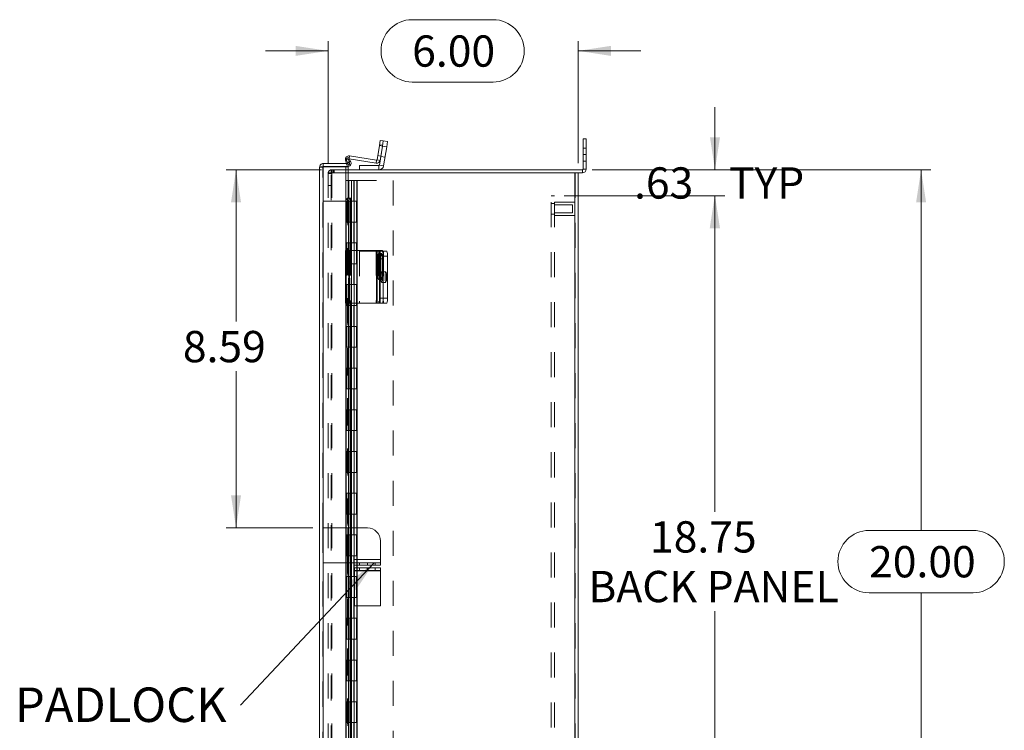
# Model space of a CAD drawing. Units: inches. Extents: x 0 to 16.5, y 0 to 11.7.
# Drawn here: x 6.7 to 10.6, y 5.9 to 8.7 of the extents above; entities that cross this region are included whole.
import ezdxf

# ---------------------------------------------------------------- set-up
doc = ezdxf.new("R2010")
doc.units = ezdxf.units.IN
doc.header["$MEASUREMENT"] = 0
doc.linetypes.add('HIDDEN', pattern=[0.075, 0.05, -0.025])
doc.styles.add('SLDTEXTSTYLE0', font='TXT', dxfattribs={"width": 0.75})
doc.dimstyles.new('SLDDIMSTYLE0', dxfattribs={"dimtxt": 0.125, "dimasz": 0.13, "dimexe": 0, "dimexo": 0.0625, "dimgap": 0.03125, "dimtad": 0, "dimtih": 1, "dimtoh": 1, "dimlfac": 6, "dimrnd": 1e-09, "dimzin": 12, "dimdsep": 46, "dimtxsty": 'SLDTEXTSTYLE0', "dimsah": 1, "dimcen": 0.09, "dimadec": 0, "dimazin": 3, "dimtfac": 1, "dimtofl": 0, "dimtmove": 0, "dimatfit": 3, "dimfxl": 1, "dimfrac": 2, "dimtolj": 1, "dimtzin": 12, "dimarcsym": 0})
doc.dimstyles.new('SLDDIMSTYLE1', dxfattribs={"dimtxt": 0.125, "dimasz": 0.13, "dimexe": 0, "dimexo": 0.0625, "dimgap": 0.03125, "dimtad": 0, "dimtih": 1, "dimtoh": 1, "dimlfac": 6, "dimrnd": 1e-09, "dimzin": 4, "dimdsep": 46, "dimtxsty": 'SLDTEXTSTYLE0', "dimsah": 1, "dimcen": 0.09, "dimadec": 0, "dimazin": 1, "dimtfac": 1, "dimtofl": 0, "dimtmove": 0, "dimatfit": 3, "dimfxl": 1, "dimfrac": 2, "dimtolj": 1, "dimtzin": 12, "dimarcsym": 0})
doc.dimstyles.new('SLDDIMSTYLE2', dxfattribs={"dimtxt": 0.125, "dimasz": 0.13, "dimexe": 0, "dimexo": 0.0625, "dimgap": 0.03125, "dimtad": 0, "dimtih": 1, "dimtoh": 1, "dimlfac": 6, "dimrnd": 1e-09, "dimzin": 12, "dimdsep": 46, "dimtxsty": 'SLDTEXTSTYLE0', "dimsah": 1, "dimcen": 0.09, "dimadec": 0, "dimazin": 3, "dimtfac": 1, "dimtmove": 0, "dimatfit": 0, "dimfxl": 1, "dimfrac": 2, "dimtolj": 1, "dimtzin": 12, "dimarcsym": 0})
doc.dimstyles.new('SLDDIMSTYLE4', dxfattribs={"dimtxt": 0.125, "dimasz": 0.13, "dimexe": 0, "dimexo": 0.0625, "dimgap": 0.03125, "dimtad": 0, "dimtih": 1, "dimtoh": 1, "dimlfac": 6, "dimrnd": 1e-09, "dimzin": 4, "dimdsep": 46, "dimtxsty": 'SLDTEXTSTYLE0', "dimsah": 1, "dimcen": 0.09, "dimadec": 0, "dimazin": 1, "dimtfac": 1, "dimtmove": 0, "dimatfit": 0, "dimfxl": 1, "dimfrac": 2, "dimtolj": 1, "dimtzin": 12, "dimarcsym": 0})
doc.dimstyles.new('SLDDIMSTYLE5', dxfattribs={"dimtxt": 0, "dimasz": 0.13, "dimexe": 0, "dimexo": 0.0625, "dimgap": 0, "dimtad": 0, "dimtih": 1, "dimtoh": 1, "dimdec": 0, "dimrnd": 1e-09, "dimzin": 0, "dimdsep": 46, "dimtxsty": 'Standard', "dimsah": 1, "dimcen": 0.09, "dimadec": 0, "dimazin": 0, "dimtfac": 0.13, "dimtdec": 0, "dimtofl": 0, "dimtmove": 0, "dimatfit": 3, "dimfxl": 1, "dimfrac": 2, "dimtolj": 1, "dimtzin": 0, "dimarcsym": 0})

# ---------------------------------------------------------------- blocks, each defined once
blk = doc.blocks.new('_D_11')
at = {"color": 7, "linetype": 'Continuous', "lineweight": 0}
for p, q in [((8.9609, 8.1421), (10.3141, 8.1421)), ((10.2747, 8.1421), (10.2747, 6.7011)), ((10.0669, 6.7011), (10.4826, 6.7011)), ((10.4826, 6.4519), (10.0669, 6.4519)), ((10.2747, 4.8088), (10.2747, 6.4519)), ((8.9609, 4.8088), (10.3141, 4.8088))]:
    blk.add_line(p, q, dxfattribs=at)
for centre, start, end in [((10.0669, 6.5765), 90, 270), ((10.4826, 6.5765), 270, 90)]:
    blk.add_arc(centre, 0.1246, start, end, dxfattribs=at)
for points in [[(10.2747, 8.1421), (10.2547, 8.0121), (10.2947, 8.0121)], [(10.2747, 4.8088), (10.2947, 4.9388), (10.2547, 4.9388)]]:
    blk.add_solid(points, dxfattribs=at)
at = {"color": 7, "linetype": 'Continuous', "lineweight": 0, "insert": (10.0669, 6.6384, -1.2884), "char_height": 0.125, "attachment_point": 1, "style": 'SLDTEXTSTYLE0'}
blk.add_mtext('20.00', dxfattribs=at)
blk = doc.blocks.new('_D_12')
at = {"color": 7, "linetype": 'Continuous', "lineweight": 0}
for p, q in [((8.2411, 8.7418), (8.5643, 8.7418)), ((7.905, 8.1691), (7.905, 8.6566)), ((8.905, 8.1691), (8.905, 8.6566)), ((7.905, 8.6172), (7.655, 8.6172)), ((8.905, 8.6172), (9.155, 8.6172)), ((8.5643, 8.4926), (8.2411, 8.4926))]:
    blk.add_line(p, q, dxfattribs=at)
for centre, start, end in [((8.2411, 8.6172), 90, 270), ((8.5643, 8.6172), 270, 90)]:
    blk.add_arc(centre, 0.1246, start, end, dxfattribs=at)
for points in [[(7.905, 8.6172), (7.775, 8.6372), (7.775, 8.5972)], [(8.905, 8.6172), (9.035, 8.5972), (9.035, 8.6372)]]:
    blk.add_solid(points, dxfattribs=at)
at = {"color": 7, "linetype": 'Continuous', "lineweight": 0, "insert": (8.2411, 8.6791, -1.2884), "char_height": 0.125, "attachment_point": 1, "style": 'SLDTEXTSTYLE0'}
blk.add_mtext('6.00', dxfattribs=at)
blk = doc.blocks.new('_D_13')
at = {"color": 7, "linetype": 'Continuous', "lineweight": 0}
for p, q in [((9.4511, 8.1421), (9.4511, 8.3921)), ((8.9609, 8.1421), (9.4905, 8.1421)), ((8.8486, 8.038), (9.4905, 8.038)), ((9.4511, 8.038), (9.4511, 7.788))]:
    blk.add_line(p, q, dxfattribs=at)
for points in [[(9.4511, 8.1421), (9.4711, 8.2721), (9.4311, 8.2721)], [(9.4511, 8.038), (9.4311, 7.908), (9.4711, 7.908)]]:
    blk.add_solid(points, dxfattribs=at)
at = {"color": 7, "linetype": 'Continuous', "lineweight": 0, "char_height": 0.125, "attachment_point": 1, "style": 'SLDTEXTSTYLE0'}
for s, insert in [('.63', (9.1277, 8.1518, -1.2884)), ('TYP', (9.507, 8.1518, -1.2884))]:
    blk.add_mtext(s, dxfattribs=dict(at, insert=insert))
blk = doc.blocks.new('_D_14')
at = {"color": 7, "linetype": 'Continuous', "lineweight": 0}
for p, q in [((8.8486, 8.038), (9.4894, 8.038)), ((9.45, 8.038), (9.45, 6.7749)), ((9.45, 4.913), (9.45, 6.378)), ((8.8486, 4.913), (9.4894, 4.913))]:
    blk.add_line(p, q, dxfattribs=at)
for points in [[(9.45, 8.038), (9.43, 7.908), (9.47, 7.908)], [(9.45, 4.913), (9.47, 5.043), (9.43, 5.043)]]:
    blk.add_solid(points, dxfattribs=at)
at = {"color": 7, "linetype": 'Continuous', "lineweight": 0, "char_height": 0.125, "attachment_point": 1, "style": 'SLDTEXTSTYLE0'}
for s, insert in [('18.75', (9.1914, 6.7376, -1.2884)), ('BACK PANEL', (8.9448, 6.5392, -1.2884))]:
    blk.add_mtext(s, dxfattribs=dict(at, insert=insert))
blk = doc.blocks.new('_D_15')
at = {"color": 7, "linetype": 'Continuous', "lineweight": 0}
for p, q in [((7.8781, 8.1421), (7.4978, 8.1421)), ((7.5372, 8.1421), (7.5372, 7.5353)), ((7.5372, 6.7112), (7.5372, 7.3368)), ((7.8443, 6.7112), (7.4978, 6.7112))]:
    blk.add_line(p, q, dxfattribs=at)
for points in [[(7.5372, 8.1421), (7.5172, 8.0121), (7.5572, 8.0121)], [(7.5372, 6.7112), (7.5572, 6.8412), (7.5172, 6.8412)]]:
    blk.add_solid(points, dxfattribs=at)
at = {"color": 7, "linetype": 'Continuous', "lineweight": 0, "insert": (7.3248, 7.498, -1.2884), "char_height": 0.125, "attachment_point": 1, "style": 'SLDTEXTSTYLE0'}
blk.add_mtext('8.59', dxfattribs=at)
blk = doc.blocks.new('SW_NOTE_6')
at = {"color": 0, "linetype": 'Continuous', "lineweight": 0, "insert": (-0.9014, 0.0707), "char_height": 0.1378, "attachment_point": 1, "style": 'SLDTEXTSTYLE0'}
blk.add_mtext('PADLOCK', dxfattribs=at)

msp = doc.modelspace()

# ---------------------------------------------------------------- linework, layer by layer
at = {"color": 7, "linetype": 'Continuous', "lineweight": 15}
for p, q in [((8.9237, 8.2026), (8.9237, 8.2651)), ((8.9237, 8.2651), (8.9362, 8.2651)), ((8.9362, 8.2651), (8.9362, 8.2026)), ((8.1099, 8.2388), (8.1008, 8.1817)), ((8.1099, 8.2388), (8.1131, 8.2594)), ((8.122, 8.2369), (8.1099, 8.2388)), ((8.122, 8.2369), (8.11, 8.1607)), ((8.122, 8.2369), (8.113, 8.1798)), ((8.1131, 8.2594), (8.1253, 8.2575)), ((8.1253, 8.2575), (8.122, 8.2369)), ((8.1392, 8.2342), (8.122, 8.2369)), ((8.1253, 8.2575), (8.1424, 8.2547)), ((8.1392, 8.2342), (8.1271, 8.158)), ((8.1424, 8.2547), (8.1392, 8.2342)), ((7.9757, 8.1848), (7.9864, 8.191)), ((7.984, 8.1704), (7.9757, 8.1848)), ((7.9864, 8.191), (7.9948, 8.1766)), ((7.9898, 8.1853), (8.0972, 8.1683)), ((7.9906, 8.1976), (8.0991, 8.1804)), ((8.9237, 8.2026), (8.9237, 8.1443)), ((8.9362, 8.2026), (8.9237, 8.2026)), ((8.9362, 8.2026), (8.9362, 8.1443)), ((7.8712, 4.7966), (7.8712, 8.1528)), ((7.8858, 8.1674), (7.8858, 8.155)), ((7.8858, 8.1674), (7.9857, 8.1674)), ((7.8858, 8.155), (7.9857, 8.155)), ((7.8858, 4.7956), (7.8858, 8.1538)), ((7.8858, 8.1538), (7.9857, 8.1538)), ((7.9781, 8.1674), (7.975, 8.1808)), ((7.9948, 8.1766), (7.984, 8.1704)), ((7.984, 8.1704), (7.9844, 8.1697)), ((7.9844, 8.1697), (7.9952, 8.1759)), ((7.9857, 8.1674), (7.9857, 8.155)), ((7.9857, 8.0288), (7.9857, 8.1538)), ((7.9948, 8.1766), (7.9952, 8.1759)), ((8.03, 8.1421), (8.03, 8.1595)), ((8.03, 8.1595), (8.1085, 8.1595)), ((8.0991, 8.1804), (8.0972, 8.1683)), ((8.1008, 8.1817), (8.113, 8.1798)), ((8.1085, 8.1595), (8.1085, 8.1421)), ((8.11, 8.1607), (8.1271, 8.158)), ((8.9237, 8.1443), (8.9362, 8.1443)), ((7.9857, 8.1421), (8.9215, 8.1421)), ((8.8904, 8.1297), (7.9857, 8.1297)), ((8.8904, 8.1297), (8.8904, 4.8213)), ((8.8904, 8.1297), (8.9048, 8.1297)), ((8.9048, 8.1297), (8.9215, 8.1297)), ((8.905, 8.1297), (8.905, 4.8213)), ((8.9215, 8.1421), (8.9215, 8.1297)), ((7.984, 8.0288), (7.9831, 8.0288)), ((7.984, 8.0288), (7.9948, 8.0288)), ((7.9952, 8.0288), (7.9948, 8.0288)), ((7.9952, 8.0288), (7.9971, 8.0288)), ((7.9971, 7.8197), (7.9971, 8.0288)), ((7.9864, 8.0121), (7.9757, 8.0121)), ((7.9757, 8.0121), (7.9757, 7.8197)), ((7.9864, 8.0121), (7.9864, 7.8197)), ((7.9746, 7.8197), (7.9746, 7.6089)), ((7.9746, 7.8197), (7.9906, 7.8197)), ((7.9906, 7.8197), (7.9906, 7.6089)), ((8.0991, 7.8197), (7.9906, 7.8197)), ((8.0991, 7.8197), (8.0991, 7.6089)), ((8.1008, 7.8197), (8.0991, 7.8197)), ((8.1008, 7.6089), (8.1008, 7.8197)), ((8.1008, 7.8197), (8.1099, 7.8197)), ((8.1099, 7.8197), (8.122, 7.8197)), ((8.1131, 7.7989), (8.1131, 7.6297)), ((8.1253, 7.7989), (8.1131, 7.7989)), ((8.1236, 7.8172), (8.1392, 7.8172)), ((8.1253, 7.7989), (8.1253, 7.6297)), ((8.1424, 7.7964), (8.1253, 7.7964)), ((8.1253, 7.7964), (8.1253, 7.6297)), ((8.1424, 7.7964), (8.1424, 7.6297)), ((8.1035, 7.7858), (8.1035, 7.7258)), ((8.1104, 7.7258), (8.1104, 7.7858)), ((7.9906, 7.6089), (7.9746, 7.6089)), ((7.9757, 7.6089), (7.9757, 5.3497)), ((7.9864, 7.6089), (7.9864, 5.3497)), ((7.9906, 7.6089), (8.0991, 7.6089)), ((7.9971, 5.3497), (7.9971, 7.6089)), ((8.0991, 7.6089), (8.1008, 7.6089)), ((8.1099, 7.6089), (8.1008, 7.6089)), ((8.122, 7.6089), (8.1099, 7.6089)), ((8.1131, 7.6297), (8.1253, 7.6297)), ((8.1392, 7.6089), (8.122, 7.6089)), ((8.1253, 7.6297), (8.1424, 7.6297)), ((7.9978, 6.7112), (7.9971, 6.7112)), ((7.9978, 6.7112), (7.9978, 6.5717)), ((8.062, 6.7112), (7.9978, 6.7112)), ((8.1145, 6.6587), (8.1145, 6.5851)), ((7.9971, 6.5717), (7.9978, 6.5717)), ((8.0095, 6.5717), (7.9978, 6.5717)), ((8.0095, 6.5851), (8.0095, 6.5717)), ((8.1145, 6.5851), (8.0095, 6.5851)), ((8.0095, 6.5617), (8.0095, 6.5717)), ((8.0095, 6.5717), (8.062, 6.5717)), ((8.062, 6.5617), (8.062, 6.5717)), ((8.062, 6.5717), (8.1145, 6.5717)), ((8.1145, 6.5717), (8.1145, 6.5851)), ((8.1145, 6.5717), (8.1145, 6.5617)), ((8.062, 6.5617), (8.0095, 6.5617)), ((8.01, 6.5413), (8.01, 6.5513)), ((8.01, 6.5513), (8.0617, 6.5513)), ((8.0617, 6.5413), (8.01, 6.5413)), ((8.01, 6.5413), (8.01, 6.5391)), ((8.01, 6.5391), (8.1142, 6.5391)), ((8.01, 6.5391), (8.01, 6.3996)), ((8.0617, 6.5513), (8.0617, 6.5413)), ((8.0617, 6.5513), (8.0625, 6.5513)), ((8.0617, 6.5413), (8.0625, 6.5413)), ((8.1145, 6.5617), (8.062, 6.5617)), ((8.0625, 6.5413), (8.0625, 6.5513)), ((8.0625, 6.5513), (8.1142, 6.5513)), ((8.1142, 6.5413), (8.0625, 6.5413)), ((8.1142, 6.5513), (8.1142, 6.5413)), ((8.1142, 6.5413), (8.1142, 6.5391)), ((8.1142, 6.5391), (8.1142, 6.3996)), ((8.01, 6.3996), (8.1142, 6.3996))]:
    msp.add_line(p, q, dxfattribs=at)
at = {"color": 7, "linetype": 'HIDDEN', "lineweight": 0}
for p, q in [((8.1099, 8.2388), (8.122, 8.2369)), ((8.1226, 8.2404), (8.1104, 8.2423)), ((8.139, 8.2332), (8.1219, 8.2359)), ((8.122, 8.2369), (8.1392, 8.2342)), ((8.9362, 8.2286), (8.9237, 8.2286)), ((7.987, 8.1836), (7.975, 8.1808)), ((7.987, 8.1836), (7.9776, 8.1814)), ((7.9918, 8.163), (7.987, 8.1836)), ((7.9887, 8.1854), (7.9906, 8.1976)), ((7.9887, 8.1854), (7.9889, 8.1868)), ((7.9887, 8.1854), (7.9898, 8.1853)), ((8.1157, 8.1968), (8.1035, 8.1987)), ((8.1154, 8.1947), (8.1325, 8.192)), ((8.9237, 8.2026), (8.9362, 8.2026)), ((7.8837, 8.1528), (7.8712, 8.1528)), ((7.8837, 6.7112), (7.8837, 8.1528)), ((7.8858, 8.1538), (7.8858, 4.7956)), ((7.9754, 8.1538), (7.9754, 4.7956)), ((7.9798, 8.1602), (7.9781, 8.1674)), ((7.9798, 8.1602), (7.9918, 8.163)), ((7.984, 8.1704), (7.9948, 8.1766)), ((7.9844, 8.1697), (7.9952, 8.1759)), ((8.0991, 8.1804), (8.0972, 8.1683)), ((8.1008, 8.1817), (8.113, 8.1798)), ((8.1085, 8.1595), (8.1085, 8.1421)), ((8.11, 8.1607), (8.1271, 8.158)), ((8.9237, 8.1766), (8.9362, 8.1766)), ((8.9237, 8.1443), (8.9362, 8.1443)), ((7.905, 8.1297), (7.905, 4.8213)), ((7.905, 8.1297), (7.9196, 8.1297)), ((7.9174, 8.1275), (7.905, 8.1275)), ((7.9174, 8.1297), (7.9174, 8.1421)), ((7.9174, 8.1421), (7.9857, 8.1421)), ((7.9174, 4.8213), (7.9174, 8.1297)), ((7.9196, 8.1297), (7.9196, 8.1421)), ((7.9857, 8.1297), (7.9196, 8.1297)), ((7.9196, 8.1297), (7.9196, 4.8213)), ((7.9258, 8.1297), (7.9258, 8.1421)), ((7.929, 8.1297), (7.929, 8.1421)), ((8.8904, 4.8213), (8.8904, 8.1297)), ((8.8925, 8.1297), (8.8925, 4.8213)), ((8.9215, 8.1421), (8.9215, 8.1297)), ((7.905, 8.0796), (7.9174, 8.0796)), ((7.9756, 8.0997), (7.9983, 8.0997)), ((7.9756, 8.0997), (7.9756, 8.0164)), ((7.9879, 8.0997), (7.9879, 8.0164)), ((7.9983, 8.0997), (8.165, 8.0997)), ((7.9983, 8.0997), (7.9983, 8.0164)), ((8.008, 8.0164), (8.008, 8.0997)), ((8.0087, 8.0164), (8.0087, 8.0997)), ((8.0194, 8.0164), (8.0194, 8.0997)), ((8.0211, 8.0164), (8.0211, 8.0997)), ((8.165, 8.0997), (8.165, 4.8497)), ((7.9831, 8.0288), (7.9831, 4.9206)), ((7.9831, 8.0287), (7.9831, 4.9207)), ((7.9844, 4.9206), (7.9844, 8.0288)), ((7.9846, 4.9206), (7.9846, 8.0288)), ((8.8092, 8.038), (8.7968, 8.038)), ((8.7968, 4.913), (8.7968, 8.038)), ((8.8092, 4.913), (8.8092, 8.038)), ((7.8837, 8.0164), (7.9892, 8.0164)), ((7.9775, 8.0164), (7.9775, 7.933)), ((7.9801, 7.933), (7.9801, 8.0164)), ((7.9879, 8.0164), (7.9879, 7.933)), ((7.9892, 7.933), (7.9892, 8.0164)), ((7.9983, 8.0164), (7.9892, 8.0164)), ((7.9983, 7.933), (7.9983, 8.0164)), ((7.9983, 8.0164), (8.0211, 8.0164)), ((8.0087, 7.933), (8.0087, 8.0164)), ((8.0192, 7.933), (8.0192, 8.0164)), ((8.0211, 7.933), (8.0211, 8.0164)), ((8.8092, 8.0068), (8.7968, 8.0068)), ((8.8925, 8.012), (8.8092, 8.012)), ((8.8821, 8.0016), (8.8092, 8.0016)), ((8.8821, 7.986), (8.8821, 8.0016)), ((8.7968, 7.9651), (8.8092, 7.9651)), ((8.8092, 7.9704), (8.8821, 7.9704)), ((8.8092, 7.9599), (8.8925, 7.9599)), ((8.8821, 7.9704), (8.8821, 7.986)), ((7.9775, 7.933), (7.9756, 7.933)), ((7.9756, 7.933), (7.9756, 7.8497)), ((7.9892, 7.933), (7.9775, 7.933)), ((7.9775, 7.933), (7.9775, 7.8497)), ((7.9879, 7.933), (7.9879, 7.8497)), ((7.9983, 7.933), (7.9892, 7.933)), ((7.9983, 7.933), (7.9983, 7.8497)), ((7.9983, 7.933), (8.0211, 7.933)), ((8.008, 7.8497), (8.008, 7.933)), ((8.0087, 7.8497), (8.0087, 7.933)), ((8.0194, 7.8497), (8.0194, 7.933)), ((8.0211, 7.8497), (8.0211, 7.933)), ((7.9775, 7.8497), (7.9756, 7.8497)), ((7.9775, 7.8497), (7.9892, 7.8497)), ((7.9775, 7.8497), (7.9775, 7.7664)), ((7.9801, 7.7664), (7.9801, 7.8497)), ((7.9879, 7.8497), (7.9879, 7.7664)), ((7.9892, 7.7664), (7.9892, 7.8497)), ((7.9983, 7.8497), (7.9892, 7.8497)), ((7.9983, 7.7664), (7.9983, 7.8497)), ((7.9983, 7.8497), (8.0211, 7.8497)), ((8.0087, 7.7664), (8.0087, 7.8497)), ((8.0192, 7.7664), (8.0192, 7.8497)), ((8.0211, 7.7664), (8.0211, 7.8497)), ((7.975, 7.8197), (7.975, 7.6089)), ((7.9757, 7.8197), (7.9757, 7.6089)), ((7.9798, 7.8197), (7.9798, 7.6089)), ((7.9864, 7.8197), (7.9864, 7.6089)), ((7.987, 7.6089), (7.987, 7.8197)), ((7.987, 7.8197), (7.987, 7.6089)), ((7.9887, 7.8197), (7.9887, 7.6089)), ((7.9918, 7.8197), (7.9918, 7.6089)), ((7.9952, 7.8197), (7.9952, 7.6089)), ((7.9971, 7.6089), (7.9971, 7.8197)), ((8.03, 7.8172), (8.03, 7.6089)), ((8.1085, 7.8172), (8.03, 7.8172)), ((8.0972, 7.8197), (8.0972, 7.6089)), ((8.1191, 7.8078), (8.107, 7.8078)), ((8.11, 7.8172), (8.1085, 7.8172)), ((8.1085, 7.8172), (8.1085, 7.6089)), ((8.11, 7.6089), (8.11, 7.8172)), ((8.11, 7.8172), (8.122, 7.8172)), ((8.113, 7.8197), (8.113, 7.6089)), ((8.122, 7.8172), (8.1236, 7.8172)), ((8.1271, 7.8172), (8.1271, 7.6089)), ((7.9775, 7.7664), (7.9756, 7.7664)), ((7.9756, 7.7664), (7.9756, 7.683)), ((7.9892, 7.7664), (7.9775, 7.7664)), ((7.9775, 7.7664), (7.9775, 7.683)), ((7.9879, 7.7664), (7.9879, 7.683)), ((7.9983, 7.7664), (7.9892, 7.7664)), ((7.9983, 7.7664), (7.9983, 7.683)), ((7.9983, 7.7664), (8.0211, 7.7664)), ((8.008, 7.683), (8.008, 7.7664)), ((8.0087, 7.683), (8.0087, 7.7664)), ((8.0194, 7.683), (8.0194, 7.7664)), ((8.0211, 7.683), (8.0211, 7.7664)), ((8.1226, 7.7858), (8.1104, 7.7858)), ((8.1157, 7.7858), (8.1104, 7.7858)), ((8.1157, 7.7258), (8.1157, 7.7858)), ((8.1226, 7.7858), (8.1226, 7.7258)), ((8.1226, 7.7258), (8.1104, 7.7258)), ((8.1157, 7.7258), (8.1104, 7.7258)), ((8.1357, 7.7339), (8.1186, 7.7339)), ((7.9775, 7.683), (7.9756, 7.683)), ((7.9775, 7.683), (7.9892, 7.683)), ((7.9775, 7.683), (7.9775, 7.5997)), ((7.9801, 7.5997), (7.9801, 7.683)), ((7.9879, 7.683), (7.9879, 7.5997)), ((7.9892, 7.5997), (7.9892, 7.683)), ((7.9983, 7.683), (7.9892, 7.683)), ((7.9983, 7.5997), (7.9983, 7.683)), ((7.9983, 7.683), (8.0211, 7.683)), ((8.0087, 7.5997), (8.0087, 7.683)), ((8.0192, 7.5997), (8.0192, 7.683)), ((8.0211, 7.5997), (8.0211, 7.683)), ((8.107, 7.7037), (8.1191, 7.7037)), ((8.1186, 7.6922), (8.1357, 7.6922)), ((7.9775, 7.5997), (7.9756, 7.5997)), ((7.9756, 7.5997), (7.9756, 7.5164)), ((7.9892, 7.5997), (7.9775, 7.5997)), ((7.9775, 7.5997), (7.9775, 7.5164)), ((7.9879, 7.5997), (7.9879, 7.5164)), ((7.9983, 7.5997), (7.9892, 7.5997)), ((7.9983, 7.5997), (7.9983, 7.5164)), ((7.9983, 7.5997), (8.0211, 7.5997)), ((8.008, 7.5164), (8.008, 7.5997)), ((8.0087, 7.5164), (8.0087, 7.5997)), ((8.0194, 7.5164), (8.0194, 7.5997)), ((8.0211, 7.5164), (8.0211, 7.5997)), ((7.9775, 7.5164), (7.9756, 7.5164)), ((7.9775, 7.5164), (7.9892, 7.5164)), ((7.9775, 7.5164), (7.9775, 7.433)), ((7.9801, 7.433), (7.9801, 7.5164)), ((7.9879, 7.5164), (7.9879, 7.433)), ((7.9892, 7.433), (7.9892, 7.5164)), ((7.9983, 7.5164), (7.9892, 7.5164)), ((7.9983, 7.433), (7.9983, 7.5164)), ((7.9983, 7.5164), (8.0211, 7.5164)), ((8.0087, 7.433), (8.0087, 7.5164)), ((8.0192, 7.433), (8.0192, 7.5164)), ((8.0211, 7.433), (8.0211, 7.5164)), ((7.9775, 7.433), (7.9756, 7.433)), ((7.9756, 7.433), (7.9756, 7.3497)), ((7.9892, 7.433), (7.9775, 7.433)), ((7.9775, 7.433), (7.9775, 7.3497)), ((7.9879, 7.433), (7.9879, 7.3497)), ((7.9983, 7.433), (7.9892, 7.433)), ((7.9983, 7.433), (7.9983, 7.3497)), ((7.9983, 7.433), (8.0211, 7.433)), ((8.008, 7.3497), (8.008, 7.433)), ((8.0087, 7.3497), (8.0087, 7.433)), ((8.0194, 7.3497), (8.0194, 7.433)), ((8.0211, 7.3497), (8.0211, 7.433)), ((7.9775, 7.3497), (7.9756, 7.3497)), ((7.9775, 7.3497), (7.9892, 7.3497)), ((7.9775, 7.3497), (7.9775, 7.2664)), ((7.9801, 7.2664), (7.9801, 7.3497)), ((7.9879, 7.3497), (7.9879, 7.2664)), ((7.9892, 7.2664), (7.9892, 7.3497)), ((7.9983, 7.3497), (7.9892, 7.3497)), ((7.9983, 7.2664), (7.9983, 7.3497)), ((7.9983, 7.3497), (8.0211, 7.3497)), ((8.0087, 7.2664), (8.0087, 7.3497)), ((8.0192, 7.2664), (8.0192, 7.3497)), ((8.0211, 7.2664), (8.0211, 7.3497)), ((7.9775, 7.2664), (7.9756, 7.2664)), ((7.9756, 7.2664), (7.9756, 7.183)), ((7.9892, 7.2664), (7.9775, 7.2664)), ((7.9775, 7.2664), (7.9775, 7.183)), ((7.9879, 7.2664), (7.9879, 7.183)), ((7.9983, 7.2664), (7.9892, 7.2664)), ((7.9983, 7.2664), (7.9983, 7.183)), ((7.9983, 7.2664), (8.0211, 7.2664)), ((8.008, 7.183), (8.008, 7.2664)), ((8.0087, 7.183), (8.0087, 7.2664)), ((8.0194, 7.183), (8.0194, 7.2664)), ((8.0211, 7.183), (8.0211, 7.2664)), ((7.9775, 7.183), (7.9756, 7.183)), ((7.9775, 7.183), (7.9892, 7.183)), ((7.9775, 7.183), (7.9775, 7.0997)), ((7.9801, 7.0997), (7.9801, 7.183)), ((7.9879, 7.183), (7.9879, 7.0997)), ((7.9892, 7.0997), (7.9892, 7.183)), ((7.9983, 7.183), (7.9892, 7.183)), ((7.9983, 7.0997), (7.9983, 7.183)), ((7.9983, 7.183), (8.0211, 7.183)), ((8.0087, 7.0997), (8.0087, 7.183)), ((8.0192, 7.0997), (8.0192, 7.183)), ((8.0211, 7.0997), (8.0211, 7.183)), ((7.9775, 7.0997), (7.9756, 7.0997)), ((7.9756, 7.0997), (7.9756, 7.0164)), ((7.9892, 7.0997), (7.9775, 7.0997)), ((7.9775, 7.0997), (7.9775, 7.0164)), ((7.9879, 7.0997), (7.9879, 7.0164)), ((7.9983, 7.0997), (7.9892, 7.0997)), ((7.9983, 7.0997), (7.9983, 7.0164)), ((7.9983, 7.0997), (8.0211, 7.0997)), ((8.008, 7.0164), (8.008, 7.0997)), ((8.0087, 7.0164), (8.0087, 7.0997)), ((8.0194, 7.0164), (8.0194, 7.0997)), ((8.0211, 7.0164), (8.0211, 7.0997)), ((7.9775, 7.0164), (7.9756, 7.0164)), ((7.9775, 7.0164), (7.9892, 7.0164)), ((7.9775, 7.0164), (7.9775, 6.933)), ((7.9801, 6.933), (7.9801, 7.0164)), ((7.9879, 7.0164), (7.9879, 6.933)), ((7.9892, 6.933), (7.9892, 7.0164)), ((7.9983, 7.0164), (7.9892, 7.0164)), ((7.9983, 6.933), (7.9983, 7.0164)), ((7.9983, 7.0164), (8.0211, 7.0164)), ((8.0087, 6.933), (8.0087, 7.0164)), ((8.0192, 6.933), (8.0192, 7.0164)), ((8.0211, 6.933), (8.0211, 7.0164)), ((7.9775, 6.933), (7.9756, 6.933)), ((7.9756, 6.933), (7.9756, 6.8497)), ((7.9892, 6.933), (7.9775, 6.933)), ((7.9775, 6.933), (7.9775, 6.8497)), ((7.9879, 6.933), (7.9879, 6.8497)), ((7.9983, 6.933), (7.9892, 6.933)), ((7.9983, 6.933), (7.9983, 6.8497)), ((7.9983, 6.933), (8.0211, 6.933)), ((8.008, 6.8497), (8.008, 6.933)), ((8.0087, 6.8497), (8.0087, 6.933)), ((8.0194, 6.8497), (8.0194, 6.933)), ((8.0211, 6.8497), (8.0211, 6.933)), ((7.9775, 6.8497), (7.9756, 6.8497)), ((7.9775, 6.8497), (7.9892, 6.8497)), ((7.9775, 6.8497), (7.9775, 6.7664)), ((7.9801, 6.7664), (7.9801, 6.8497)), ((7.9879, 6.8497), (7.9879, 6.7664)), ((7.9892, 6.7664), (7.9892, 6.8497)), ((7.9983, 6.8497), (7.9892, 6.8497)), ((7.9983, 6.7664), (7.9983, 6.8497)), ((7.9983, 6.8497), (8.0211, 6.8497)), ((8.0087, 6.7664), (8.0087, 6.8497)), ((8.0192, 6.7664), (8.0192, 6.8497)), ((8.0211, 6.7664), (8.0211, 6.8497)), ((7.9775, 6.7664), (7.9756, 6.7664)), ((7.9756, 6.7664), (7.9756, 6.683)), ((7.9892, 6.7664), (7.9775, 6.7664)), ((7.9775, 6.7664), (7.9775, 6.683)), ((7.9879, 6.7664), (7.9879, 6.683)), ((7.9983, 6.7664), (7.9892, 6.7664)), ((7.9983, 6.7664), (7.9983, 6.683)), ((7.9983, 6.7664), (8.0211, 6.7664)), ((8.008, 6.683), (8.008, 6.7664)), ((8.0087, 6.683), (8.0087, 6.7664)), ((8.0194, 6.683), (8.0194, 6.7664)), ((8.0211, 6.683), (8.0211, 6.7664)), ((7.8837, 6.7112), (7.8837, 6.5717)), ((7.9845, 6.7112), (7.8837, 6.7112)), ((7.9845, 6.7112), (7.9845, 6.5717)), ((7.9862, 6.7112), (7.9845, 6.7112)), ((7.9971, 6.7112), (7.9862, 6.7112)), ((7.9862, 6.7112), (7.9862, 6.5717)), ((7.9962, 6.7112), (7.9962, 6.5717)), ((7.9978, 6.7112), (7.9978, 6.5717)), ((7.9775, 6.683), (7.9756, 6.683)), ((7.9775, 6.683), (7.9892, 6.683)), ((7.9775, 6.683), (7.9775, 6.5997)), ((7.9801, 6.5997), (7.9801, 6.683)), ((7.9879, 6.683), (7.9879, 6.5997)), ((7.9892, 6.5997), (7.9892, 6.683)), ((7.9983, 6.683), (7.9892, 6.683)), ((7.9983, 6.5997), (7.9983, 6.683)), ((7.9983, 6.683), (8.0211, 6.683)), ((8.0087, 6.5997), (8.0087, 6.683)), ((8.0192, 6.5997), (8.0192, 6.683)), ((8.0211, 6.5997), (8.0211, 6.683)), ((7.8837, 4.7966), (7.8837, 6.5717)), ((7.9845, 6.5717), (7.8837, 6.5717)), ((7.9775, 6.5997), (7.9756, 6.5997)), ((7.9756, 6.5997), (7.9756, 6.5164)), ((7.9892, 6.5997), (7.9775, 6.5997)), ((7.9775, 6.5997), (7.9775, 6.5164)), ((7.9845, 6.5717), (7.9862, 6.5717)), ((7.9862, 6.5717), (7.9971, 6.5717)), ((7.9879, 6.5997), (7.9879, 6.5164)), ((7.9983, 6.5997), (7.9892, 6.5997)), ((7.9983, 6.5997), (7.9983, 6.5164)), ((7.9983, 6.5997), (8.0211, 6.5997)), ((8.008, 6.5164), (8.008, 6.5997)), ((8.0087, 6.5164), (8.0087, 6.5997)), ((8.1145, 6.5851), (8.0095, 6.5851)), ((8.0194, 6.5164), (8.0194, 6.5997)), ((8.0211, 6.5164), (8.0211, 6.5997)), ((8.0307, 6.5717), (8.0307, 6.5617)), ((8.0932, 6.5617), (8.0932, 6.5717)), ((8.01, 6.5391), (8.1142, 6.5391)), ((8.0306, 6.5513), (8.0306, 6.5413)), ((8.0927, 6.5413), (8.0927, 6.5513)), ((7.9775, 6.5164), (7.9756, 6.5164)), ((7.9775, 6.5164), (7.9892, 6.5164)), ((7.9775, 6.5164), (7.9775, 6.433)), ((7.9801, 6.433), (7.9801, 6.5164)), ((7.9879, 6.5164), (7.9879, 6.433)), ((7.9892, 6.433), (7.9892, 6.5164)), ((7.9983, 6.5164), (7.9892, 6.5164)), ((7.9983, 6.433), (7.9983, 6.5164)), ((7.9983, 6.5164), (8.0211, 6.5164)), ((8.0087, 6.433), (8.0087, 6.5164)), ((8.0192, 6.433), (8.0192, 6.5164)), ((8.0211, 6.433), (8.0211, 6.5164)), ((7.9775, 6.433), (7.9756, 6.433)), ((7.9756, 6.433), (7.9756, 6.3497)), ((7.9892, 6.433), (7.9775, 6.433)), ((7.9775, 6.433), (7.9775, 6.3497)), ((7.9879, 6.433), (7.9879, 6.3497)), ((7.9983, 6.433), (7.9892, 6.433)), ((7.9983, 6.433), (7.9983, 6.3497)), ((7.9983, 6.433), (8.0211, 6.433)), ((8.008, 6.3497), (8.008, 6.433)), ((8.0087, 6.3497), (8.0087, 6.433)), ((8.0194, 6.3497), (8.0194, 6.433)), ((8.0211, 6.3497), (8.0211, 6.433)), ((7.9775, 6.3497), (7.9756, 6.3497)), ((7.9775, 6.3497), (7.9892, 6.3497)), ((7.9775, 6.3497), (7.9775, 6.2664)), ((7.9801, 6.2664), (7.9801, 6.3497)), ((7.9879, 6.3497), (7.9879, 6.2664)), ((7.9892, 6.2664), (7.9892, 6.3497)), ((7.9983, 6.3497), (7.9892, 6.3497)), ((7.9983, 6.2664), (7.9983, 6.3497)), ((7.9983, 6.3497), (8.0211, 6.3497)), ((8.0087, 6.2664), (8.0087, 6.3497)), ((8.0192, 6.2664), (8.0192, 6.3497)), ((8.0211, 6.2664), (8.0211, 6.3497)), ((7.9775, 6.2664), (7.9756, 6.2664)), ((7.9756, 6.2664), (7.9756, 6.183)), ((7.9892, 6.2664), (7.9775, 6.2664)), ((7.9775, 6.2664), (7.9775, 6.183)), ((7.9879, 6.2664), (7.9879, 6.183)), ((7.9983, 6.2664), (7.9892, 6.2664)), ((7.9983, 6.2664), (7.9983, 6.183)), ((7.9983, 6.2664), (8.0211, 6.2664)), ((8.008, 6.183), (8.008, 6.2664)), ((8.0087, 6.183), (8.0087, 6.2664)), ((8.0194, 6.183), (8.0194, 6.2664)), ((8.0211, 6.183), (8.0211, 6.2664)), ((7.9775, 6.183), (7.9756, 6.183)), ((7.9775, 6.183), (7.9892, 6.183)), ((7.9775, 6.183), (7.9775, 6.0997)), ((7.9801, 6.0997), (7.9801, 6.183)), ((7.9879, 6.183), (7.9879, 6.0997)), ((7.9892, 6.0997), (7.9892, 6.183)), ((7.9983, 6.183), (7.9892, 6.183)), ((7.9983, 6.0997), (7.9983, 6.183)), ((7.9983, 6.183), (8.0211, 6.183)), ((8.0087, 6.0997), (8.0087, 6.183)), ((8.0192, 6.0997), (8.0192, 6.183)), ((8.0211, 6.0997), (8.0211, 6.183)), ((7.9775, 6.0997), (7.9756, 6.0997)), ((7.9756, 6.0997), (7.9756, 6.0164)), ((7.9892, 6.0997), (7.9775, 6.0997)), ((7.9775, 6.0997), (7.9775, 6.0164)), ((7.9879, 6.0997), (7.9879, 6.0164)), ((7.9983, 6.0997), (7.9892, 6.0997)), ((7.9983, 6.0997), (7.9983, 6.0164)), ((7.9983, 6.0997), (8.0211, 6.0997)), ((8.008, 6.0164), (8.008, 6.0997)), ((8.0087, 6.0164), (8.0087, 6.0997)), ((8.0194, 6.0164), (8.0194, 6.0997)), ((8.0211, 6.0164), (8.0211, 6.0997)), ((7.9775, 6.0164), (7.9756, 6.0164)), ((7.9775, 6.0164), (7.9892, 6.0164)), ((7.9775, 6.0164), (7.9775, 5.933)), ((7.9801, 5.933), (7.9801, 6.0164)), ((7.9879, 6.0164), (7.9879, 5.933)), ((7.9892, 5.933), (7.9892, 6.0164)), ((7.9983, 6.0164), (7.9892, 6.0164)), ((7.9983, 5.933), (7.9983, 6.0164)), ((7.9983, 6.0164), (8.0211, 6.0164)), ((8.0087, 5.933), (8.0087, 6.0164)), ((8.0192, 5.933), (8.0192, 6.0164)), ((8.0211, 5.933), (8.0211, 6.0164)), ((7.9775, 5.933), (7.9756, 5.933)), ((7.9756, 5.933), (7.9756, 5.8497)), ((7.9892, 5.933), (7.9775, 5.933)), ((7.9775, 5.933), (7.9775, 5.8497)), ((7.9879, 5.933), (7.9879, 5.8497)), ((7.9983, 5.933), (7.9892, 5.933)), ((7.9983, 5.933), (7.9983, 5.8497)), ((7.9983, 5.933), (8.0211, 5.933)), ((8.008, 5.8497), (8.008, 5.933)), ((8.0087, 5.8497), (8.0087, 5.933)), ((8.0194, 5.8497), (8.0194, 5.933)), ((8.0211, 5.8497), (8.0211, 5.933))]:
    msp.add_line(p, q, dxfattribs=at)
at = {"color": 8, "linetype": 'Continuous', "lineweight": 15}
for p, q in [((7.9889, 8.1868), (7.9906, 8.1976)), ((7.9776, 8.1814), (7.975, 8.1808)), ((7.9831, 8.0288), (7.9831, 8.0287)), ((7.9952, 8.0288), (7.9952, 7.8197)), ((8.1104, 7.7858), (8.1035, 7.7858)), ((8.1104, 7.7258), (8.1035, 7.7258)), ((7.9952, 7.6089), (7.9952, 5.3497))]:
    msp.add_line(p, q, dxfattribs=at)
at = {"color": 7, "linetype": 'Continuous', "lineweight": 15, "flags": 128}
for points in [[(7.9757, 8.0121), (7.9758, 8.0154), (7.9763, 8.0185), (7.9771, 8.0214), (7.9781, 8.0239), (7.9794, 8.026), (7.9808, 8.0275), (7.9824, 8.0285), (7.984, 8.0288)], [(7.9948, 8.0288), (7.9932, 8.0285), (7.9916, 8.0275), (7.9901, 8.026), (7.9889, 8.0239), (7.9878, 8.0214), (7.9871, 8.0185), (7.9866, 8.0154), (7.9864, 8.0121)], [(8.1104, 7.7858), (8.1102, 7.7933), (8.1096, 7.8), (8.1087, 7.8049), (8.1076, 7.8075), (8.1064, 7.8075), (8.1052, 7.8049), (8.1043, 7.8), (8.1037, 7.7933), (8.1035, 7.7858)], [(8.1035, 7.7258), (8.1037, 7.7182), (8.1043, 7.7116), (8.1052, 7.7066), (8.1064, 7.704), (8.1076, 7.704), (8.1087, 7.7066), (8.1096, 7.7116), (8.1102, 7.7182), (8.1104, 7.7258)]]:
    msp.add_lwpolyline(points, dxfattribs=at)
at = {"color": 7, "linetype": 'HIDDEN', "lineweight": 0, "flags": 128}
for points in [[(8.1157, 7.7858), (8.1159, 7.7933), (8.1165, 7.8), (8.1174, 7.8049), (8.1185, 7.8075), (8.1197, 7.8075), (8.1209, 7.8049), (8.1218, 7.8), (8.1224, 7.7933), (8.1226, 7.7858)], [(8.1219, 7.713), (8.1217, 7.7202), (8.1211, 7.7264), (8.1203, 7.7311), (8.1192, 7.7335), (8.1181, 7.7335), (8.117, 7.7311), (8.1161, 7.7264), (8.1156, 7.7202), (8.1154, 7.713), (8.1156, 7.7059), (8.1161, 7.6996), (8.117, 7.695), (8.1181, 7.6925), (8.1192, 7.6925), (8.1203, 7.695), (8.1211, 7.6996), (8.1217, 7.7059), (8.1219, 7.713)], [(8.1226, 7.7258), (8.1224, 7.7182), (8.1218, 7.7116), (8.1209, 7.7066), (8.1197, 7.704), (8.1185, 7.704), (8.1174, 7.7066), (8.1165, 7.7116), (8.1159, 7.7182), (8.1157, 7.7258)], [(8.139, 7.713), (8.1388, 7.7059), (8.1382, 7.6996), (8.1374, 7.695), (8.1363, 7.6925), (8.1352, 7.6925), (8.1341, 7.695), (8.1332, 7.6996), (8.1327, 7.7059), (8.1325, 7.713), (8.1327, 7.7202), (8.1332, 7.7264), (8.1341, 7.7311), (8.1352, 7.7335), (8.1363, 7.7335), (8.1374, 7.7311), (8.1382, 7.7264), (8.1388, 7.7202), (8.139, 7.713)]]:
    msp.add_lwpolyline(points, dxfattribs=at)
at = {"color": 7, "linetype": 'Continuous', "lineweight": 15}
for centre, radius, start, end in [((7.9885, 8.184), 0.0138, 81, 193), ((7.9831, 8.1689), 0.0015, 270, 30), ((7.9831, 8.1689), 0.014, 280.7336, 30), ((8.0993, 8.1819), 0.0138, 261, 351), ((8.0993, 8.1819), 0.0015, 261, 351), ((8.1085, 8.161), 0.0015, 270, 351), ((8.1085, 8.161), 0.0188, 270, 351), ((8.9215, 8.1443), 0.00217, 270, 0), ((8.9215, 8.1443), 0.0146, 270, 0), ((8.0774, 7.8039), 0.0361, 351.9085, 25.8734), ((8.0896, 7.8039), 0.0361, 351.9085, 25.8734), ((8.1067, 7.8014), 0.0361, 351.9085, 25.8734), ((8.0774, 7.6246), 0.0361, 334.1266, 8.0915), ((8.0896, 7.6246), 0.0361, 334.1266, 8.0915), ((8.1067, 7.6246), 0.0361, 334.1266, 8.0915), ((8.062, 6.6587), 0.0525, 0, 90)]:
    msp.add_arc(centre, radius, start, end, dxfattribs=at)
at = {"color": 7, "linetype": 'HIDDEN', "lineweight": 0}
for centre, radius, start, end in [((7.9885, 8.184), 0.0015, 81, 193), ((7.9831, 8.1689), 0.014, 270, 280.7336), ((7.9196, 8.1275), 0.0146, 90, 180), ((7.9196, 8.1275), 0.00217, 90, 180), ((8.0896, 7.8014), 0.0361, 351.9085, 25.8734)]:
    msp.add_arc(centre, radius, start, end, dxfattribs=at)
at = {"color": 7, "linetype": 'Continuous', "lineweight": 15}
for points in [[(7.8858, 8.1674), (7.8839, 8.1672), (7.8801, 8.1667), (7.8753, 8.1634), (7.8719, 8.1585), (7.8714, 8.1547), (7.8712, 8.1528)], [(7.8712, 8.1528), (7.8714, 8.1529), (7.8719, 8.153), (7.8753, 8.1533), (7.8801, 8.1535), (7.8839, 8.1537), (7.8858, 8.1538)]]:
    msp.add_open_spline(points, degree=3, dxfattribs=at)
at = {"color": 7, "linetype": 'HIDDEN', "lineweight": 0}
msp.add_open_spline([(7.8837, 8.1528), (7.8837, 8.1529), (7.8838, 8.153), (7.8843, 8.1533), (7.885, 8.1535), (7.8855, 8.1537), (7.8858, 8.1538)], degree=3, dxfattribs=at)
msp.add_open_spline([(7.8839, 8.1537), (7.8839, 8.1537), (7.8837, 8.1534), (7.8837, 8.1531), (7.8837, 8.1528)], degree=3, knots=[0, 0, 0, 0, 0.093788, 1, 1, 1, 1], dxfattribs=at)
at = {"color": 7, "linetype": 'Continuous', "lineweight": 15}
msp.add_open_spline([(7.8858, 8.155), (7.8855, 8.1549), (7.885, 8.1549), (7.8843, 8.1544), (7.884, 8.1539), (7.8839, 8.1537)], degree=3, knots=[0, 0, 0, 0, 0.345244, 0.690487, 1, 1, 1, 1], dxfattribs=at)

# ---------------------------------------------------------------- block references
at = {"color": 7, "linetype": 'Continuous', "lineweight": 0}
msp.add_blockref('SW_NOTE_6', (7.5552, 6.0025), dxfattribs=at)

# ---------------------------------------------------------------- dimensions: what is measured, and where the dimension line sits
dim = msp.add_linear_dim(base=(8.905, 8.6172), p1=(7.905, 8.1297), p2=(8.905, 8.1297), dimstyle='SLDDIMSTYLE4', dxfattribs=at)
dim.commit()
dim.dimension.update_dxf_attribs({"geometry": '_D_12', "text_midpoint": (8.4027, 8.6172), "dimtype": 160})
for base, p1, p2, text, dimstyle, picture, middle in [((9.45113, 8.03798), (8.92155, 8.14215), (8.80921, 8.03798), '<> TYP', 'SLDDIMSTYLE2', '_D_13', (9.45113, 8.08987)), ((9.45, 4.913), (8.8092, 8.038), (8.8092, 4.913), '<>\\PBACK PANEL', 'SLDDIMSTYLE0', '_D_14', (9.45, 6.5765))]:
    dim = msp.add_linear_dim(base=base, p1=p1, p2=p2, angle=90, text=text, dimstyle=dimstyle, dxfattribs=at)
    dim.commit()
    dim.dimension.update_dxf_attribs({"geometry": picture, "text_midpoint": middle, "dimtype": 160})
for base, p1, p2, dimstyle, picture, middle in [((7.5372, 8.1421), (7.8837, 6.7112), (7.9174, 8.1421), 'SLDDIMSTYLE0', '_D_15', (7.5372, 7.4361)), ((10.2747, 4.8088), (8.9215, 8.1421), (8.9215, 4.8088), 'SLDDIMSTYLE1', '_D_11', (10.2747, 6.5765))]:
    dim = msp.add_linear_dim(base=base, p1=p1, p2=p2, angle=90, dimstyle=dimstyle, dxfattribs=at)
    dim.commit()
    dim.dimension.update_dxf_attribs({"geometry": picture, "text_midpoint": middle, "dimtype": 160})

# ---------------------------------------------------------------- leaders
msp.add_leader([(8.0888, 6.5717), (7.5552, 6.0025)], dimstyle='SLDDIMSTYLE5', dxfattribs=at)

doc.saveas('drawing.dxf')
